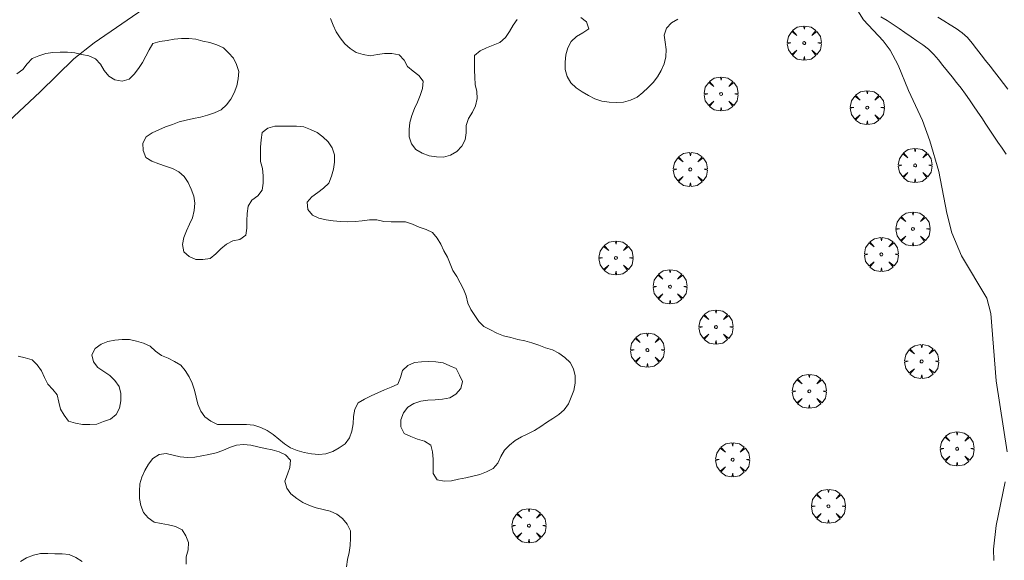
# Model space of a CAD drawing. Units: millimetres. Extents: x 423999 to 425001, y 4484999 to 4485501.
# Drawn here: x 424850 to 424918, y 4485279 to 4485317 of the extents above; entities that cross this region are included whole.
import ezdxf

# ---------------------------------------------------------------- set-up
doc = ezdxf.new("R2010")
doc.units = ezdxf.units.MM
doc.header["$MEASUREMENT"] = 0
doc.layers.get('0').update_dxf_attribs({"lineweight": 9})
for name, color, linetype, lineweight in [('f030026l_camino', 50, 'Continuous', 9), ('f050002l_curvanivel_cgn', 23, 'Continuous', 9), ('f050002l_curvanivel_mae', 213, 'Continuous', 9), ('f060140s_arboladourbano', 92, 'Continuous', 9), ('f061013p_arbol', 91, 'Continuous', 9)]:
    doc.layers.add(name, color=color, linetype=linetype, lineweight=lineweight)

# ---------------------------------------------------------------- blocks, each defined once
blk = doc.blocks.new('arbol')
at = {"color": 0, "linetype": 'Continuous', "lineweight": 0, "flags": 128}
for points in [[(0.96, 0.012), (1.2, 0.036), (1.128, 0.468), (0.888, 0.804), (0.528, 0.528), (0.816, 0.876), (0.48, 1.104), (0.048, 1.176), (0.012, 0.96), (-0.048, 1.176), (-0.48, 1.104), (-0.816, 0.876), (-0.504, 0.528), (-0.864, 0.804), (-1.104, 0.468), (-1.188, 0.036), (-0.936, 0.012)], [(-0.936, 0.012), (-1.188, -0.048), (-1.104, -0.48), (-0.864, -0.804), (-0.504, -0.504), (-0.816, -0.876), (-0.48, -1.116)], [(-0.48, -1.116), (-0.048, -1.188), (0.012, -0.936), (0.048, -1.188), (0.48, -1.116), (0.816, -0.876), (0.528, -0.504), (0.888, -0.804), (1.128, -0.48), (1.2, -0.048), (0.96, 0.012)]]:
    blk.add_lwpolyline(points, dxfattribs=at)
at = {"color": 0, "linetype": 'Continuous', "lineweight": 0, "extrusion": (0, 0, -1)}
for start, end in [(180.0229, 7.59464), (7.22334, 180.0229)]:
    blk.add_arc((0, 0), 0.104, start, end, dxfattribs=at)

msp = doc.modelspace()

# ---------------------------------------------------------------- linework, layer by layer
at = {"layer": 'f030026l_camino'}
for points in [[(424909.781, 4485316.95, 738.92), (424910.217, 4485316.689, 738.92), (424910.639, 4485316.418, 738.83), (424911.057, 4485316.136, 738.83), (424911.47, 4485315.853, 738.97), (424911.891, 4485315.564, 738.85), (424912.304, 4485315.28, 738.85), (424912.717, 4485314.991, 738.76), (424913.116, 4485314.684, 738.76), (424913.474, 4485314.327, 738.75), (424913.804, 4485313.948, 738.75), (424914.124, 4485313.553, 738.81), (424914.44, 4485313.159, 738.77), (424914.758, 4485312.761, 738.77), (424915.073, 4485312.366, 738.77), (424915.386, 4485311.964, 738.73), (424915.69, 4485311.559, 738.73), (424915.982, 4485311.144, 738.7), (424916.267, 4485310.727, 738.74), (424916.552, 4485310.304, 738.74), (424916.832, 4485309.888, 738.74), (424917.115, 4485309.467, 738.76), (424917.398, 4485309.046, 738.76), (424917.682, 4485308.623, 738.71), (424917.964, 4485308.202, 738.72), (424918.249, 4485307.779, 738.72), (424918.531, 4485307.358, 738.67)], [(424918.665, 4485311.903, 738.66), (424918.35, 4485312.304, 738.68), (424918.038, 4485312.703, 738.68), (424917.723, 4485313.105, 738.68), (424917.412, 4485313.504, 738.73), (424917.097, 4485313.906, 738.73), (424916.785, 4485314.304, 738.73), (424916.47, 4485314.707, 738.72), (424916.158, 4485315.105, 738.75), (424915.845, 4485315.505, 738.75), (424915.457, 4485315.833, 738.77), (424915.046, 4485316.133, 738.79), (424914.616, 4485316.401, 738.79), (424914.184, 4485316.669, 738.75), (424913.754, 4485316.936, 738.75)]]:
    msp.add_polyline3d(points, dxfattribs=at)
at = {"layer": 'f050002l_curvanivel_cgn'}
for points in [[(424918.606, 4485286.567, 739), (424917.834, 4485291.519, 739), (424917.462, 4485296.222, 739), (424917.188, 4485297.293, 739), (424915.415, 4485300.249, 739), (424914.732, 4485301.863, 739), (424914.387, 4485303.24, 739), (424913.827, 4485306.14, 739), (424913.206, 4485308.302, 739), (424912.686, 4485309.715, 739), (424911.705, 4485311.809, 739), (424910.99, 4485313.585, 739), (424910.436, 4485314.62, 739), (424909.943, 4485315.275, 739), (424908.579, 4485316.734, 739), (424907.827, 4485317.936, 739)], [(424917.686, 4485278.966, 739), (424917.65, 4485279.776, 739), (424917.834, 4485281.423, 739), (424918.477, 4485284.476, 739)]]:
    msp.add_polyline3d(points, dxfattribs=at)
at = {"layer": 'f050002l_curvanivel_mae'}
msp.add_polyline3d([(424846.97, 4485307.927, 740), (424851.053, 4485311.705, 740), (424853.397, 4485314.02, 740), (424854.83, 4485315.143, 740), (424858.694, 4485317.795, 740)], dxfattribs=at)
at = {"layer": 'f060140s_arboladourbano'}
for points in [[(424871.329, 4485316.839, 6.94), (424871.513, 4485316.365, 6.94), (424871.734, 4485315.906, 6.94), (424872.014, 4485315.48, 6.94), (424872.327, 4485315.074, 6.94), (424872.701, 4485314.735, 6.94), (424873.13, 4485314.464, 6.94), (424873.614, 4485314.326, 6.94), (424874.117, 4485314.235, 6.94), (424874.61, 4485314.319, 6.94), (424875.118, 4485314.402, 6.94), (424875.622, 4485314.383, 6.94), (424876.128, 4485314.299, 6.94), (424876.481, 4485313.93, 6.94), (424876.718, 4485313.483, 6.94), (424877.118, 4485313.166, 6.94), (424877.516, 4485312.856, 6.94), (424877.808, 4485312.448, 6.94), (424877.756, 4485311.949, 6.94), (424877.597, 4485311.463, 6.94), (424877.412, 4485310.995, 6.94), (424877.203, 4485310.54, 6.94), (424877.018, 4485310.071, 6.94), (424876.879, 4485309.577, 6.94), (424876.827, 4485309.076, 6.94), (424876.831, 4485308.564, 6.94), (424876.994, 4485308.09, 6.94), (424877.308, 4485307.686, 6.94), (424877.745, 4485307.435, 6.94), (424878.224, 4485307.253, 6.94), (424878.729, 4485307.171, 6.94), (424879.239, 4485307.146, 6.94), (424879.721, 4485307.299, 6.94), (424880.166, 4485307.54, 6.94), (424880.499, 4485307.92, 6.94), (424880.737, 4485308.364, 6.94), (424880.808, 4485308.86, 6.94), (424880.818, 4485309.366, 6.94), (424880.97, 4485309.85, 6.94), (424881.244, 4485310.285, 6.94), (424881.462, 4485310.746, 6.94), (424881.572, 4485311.238, 6.94), (424881.551, 4485311.738, 6.94), (424881.452, 4485312.235, 6.94), (424881.407, 4485312.738, 6.94), (424881.393, 4485313.238, 6.94), (424881.392, 4485313.742, 6.94), (424881.392, 4485314.255, 6.94), (424881.788, 4485314.578, 6.94), (424882.237, 4485314.799, 6.94), (424882.708, 4485314.977, 6.94), (424883.173, 4485315.169, 6.94), (424883.552, 4485315.508, 6.94), (424883.831, 4485315.926, 6.94), (424884.089, 4485316.368, 6.94), (424884.387, 4485316.774, 6.94)], [(424888.821, 4485316.903, 6.94), (424889.229, 4485316.599, 6.94), (424889.392, 4485316.125, 6.94), (424888.961, 4485315.847, 6.94), (424888.523, 4485315.583, 6.94), (424888.16, 4485315.238, 6.94), (424887.919, 4485314.799, 6.94), (424887.782, 4485314.305, 6.94), (424887.73, 4485313.795, 6.94), (424887.737, 4485313.284, 6.94), (424887.867, 4485312.796, 6.94), (424888.116, 4485312.352, 6.94), (424888.492, 4485312.002, 6.94), (424888.91, 4485311.704, 6.94), (424889.356, 4485311.454, 6.94), (424889.812, 4485311.221, 6.94), (424890.295, 4485311.061, 6.94), (424890.794, 4485310.988, 6.94), (424891.297, 4485310.978, 6.94), (424891.802, 4485311, 6.94), (424892.296, 4485311.126, 6.94), (424892.759, 4485311.349, 6.94), (424893.155, 4485311.662, 6.94), (424893.522, 4485312.007, 6.94), (424893.869, 4485312.376, 6.94), (424894.186, 4485312.765, 6.94), (424894.435, 4485313.202, 6.94), (424894.646, 4485313.671, 6.94), (424894.755, 4485314.168, 6.94), (424894.78, 4485314.678, 6.94), (424894.715, 4485315.178, 6.94), (424894.635, 4485315.68, 6.94), (424894.811, 4485316.153, 6.94), (424895.155, 4485316.532, 6.94), (424895.593, 4485316.782, 6.94)], [(424849.518, 4485293.259, 6.96), (424850.011, 4485293.142, 6.96), (424850.486, 4485292.984, 6.96), (424850.853, 4485292.634, 6.96), (424851.145, 4485292.216, 6.96), (424851.344, 4485291.753, 6.96), (424851.594, 4485291.303, 6.96), (424851.928, 4485290.929, 6.96), (424852.245, 4485290.542, 6.96), (424852.359, 4485290.042, 6.96), (424852.468, 4485289.548, 6.96), (424852.722, 4485289.116, 6.96), (424853.022, 4485288.715, 6.96), (424853.512, 4485288.564, 6.96), (424854.009, 4485288.482, 6.96), (424854.512, 4485288.485, 6.96), (424855.019, 4485288.502, 6.96), (424855.486, 4485288.68, 6.96), (424855.963, 4485288.849, 6.96), (424856.358, 4485289.17, 6.96), (424856.602, 4485289.619, 6.96), (424856.687, 4485290.121, 6.96), (424856.679, 4485290.635, 6.96), (424856.575, 4485291.13, 6.96), (424856.274, 4485291.541, 6.96), (424855.914, 4485291.889, 6.96), (424855.502, 4485292.173, 6.96), (424855.076, 4485292.458, 6.96), (424854.774, 4485292.862, 6.96), (424854.65, 4485293.351, 6.96), (424854.901, 4485293.786, 6.96), (424855.307, 4485294.082, 6.96), (424855.782, 4485294.261, 6.96), (424856.276, 4485294.375, 6.96), (424856.786, 4485294.403, 6.96), (424857.295, 4485294.407, 6.96), (424857.786, 4485294.297, 6.96), (424858.277, 4485294.167, 6.96), (424858.734, 4485293.942, 6.96), (424859.103, 4485293.595, 6.96), (424859.52, 4485293.304, 6.96), (424859.984, 4485293.101, 6.96), (424860.438, 4485292.876, 6.96), (424860.874, 4485292.629, 6.96), (424861.189, 4485292.241, 6.96), (424861.464, 4485291.807, 6.96), (424861.677, 4485291.351, 6.96), (424861.839, 4485290.867, 6.96), (424861.954, 4485290.374, 6.96), (424862.073, 4485289.884, 6.96), (424862.268, 4485289.414, 6.96), (424862.566, 4485289.005, 6.96), (424862.976, 4485288.707, 6.96), (424863.437, 4485288.485, 6.96), (424863.95, 4485288.479, 6.96), (424864.45, 4485288.478, 6.96), (424864.964, 4485288.478, 6.96), (424865.474, 4485288.472, 6.96), (424865.981, 4485288.426, 6.96), (424866.467, 4485288.271, 6.96), (424866.921, 4485288.052, 6.96), (424867.332, 4485287.767, 6.96), (424867.725, 4485287.455, 6.96), (424868.117, 4485287.124, 6.96), (424868.543, 4485286.841, 6.96), (424869.013, 4485286.666, 6.96), (424869.503, 4485286.528, 6.96), (424870.003, 4485286.426, 6.96), (424870.512, 4485286.388, 6.96), (424871.016, 4485286.436, 6.96), (424871.501, 4485286.589, 6.96), (424871.941, 4485286.852, 6.96), (424872.361, 4485287.126, 6.96), (424872.661, 4485287.54, 6.96), (424872.831, 4485288.019, 6.96), (424872.921, 4485288.522, 6.96), (424872.952, 4485289.035, 6.96), (424873.027, 4485289.539, 6.96), (424873.277, 4485289.985, 6.96), (424873.721, 4485290.238, 6.96), (424874.176, 4485290.469, 6.96), (424874.632, 4485290.697, 6.96), (424875.097, 4485290.898, 6.96), (424875.571, 4485291.081, 6.96), (424876.029, 4485291.297, 6.96), (424876.214, 4485291.765, 6.96), (424876.355, 4485292.255, 6.96), (424876.743, 4485292.588, 6.96), (424877.198, 4485292.817, 6.96), (424877.698, 4485292.86, 6.96), (424878.2, 4485292.876, 6.96), (424878.702, 4485292.851, 6.96), (424879.198, 4485292.779, 6.96), (424879.662, 4485292.582, 6.96), (424880.121, 4485292.378, 6.96), (424880.354, 4485291.929, 6.96), (424880.565, 4485291.468, 6.96), (424880.433, 4485290.98, 6.96), (424880.1, 4485290.598, 6.96), (424879.67, 4485290.334, 6.96), (424879.17, 4485290.234, 6.96), (424878.656, 4485290.203, 6.96), (424878.145, 4485290.174, 6.96), (424877.642, 4485290.103, 6.96), (424877.161, 4485289.951, 6.96), (424876.732, 4485289.692, 6.96), (424876.436, 4485289.285, 6.96), (424876.248, 4485288.81, 6.96), (424876.254, 4485288.307, 6.96), (424876.483, 4485287.854, 6.96), (424876.938, 4485287.626, 6.96), (424877.419, 4485287.459, 6.96), (424877.895, 4485287.299, 6.96), (424878.333, 4485287.042, 6.96), (424878.472, 4485286.557, 6.96), (424878.503, 4485286.047, 6.96), (424878.503, 4485285.541, 6.96), (424878.503, 4485285.041, 6.96), (424878.784, 4485284.615, 6.96), (424879.287, 4485284.516, 6.96), (424879.789, 4485284.544, 6.96), (424880.284, 4485284.651, 6.96), (424880.783, 4485284.749, 6.96), (424881.282, 4485284.862, 6.96), (424881.774, 4485284.986, 6.96), (424882.244, 4485285.162, 6.96), (424882.693, 4485285.391, 6.96), (424883.03, 4485285.763, 6.96), (424883.241, 4485286.228, 6.96), (424883.496, 4485286.67, 6.96), (424883.842, 4485287.041, 6.96), (424884.239, 4485287.354, 6.96), (424884.671, 4485287.62, 6.96), (424885.128, 4485287.824, 6.96), (424885.591, 4485288.049, 6.96), (424886.021, 4485288.324, 6.96), (424886.434, 4485288.624, 6.96), (424886.858, 4485288.905, 6.96), (424887.285, 4485289.183, 6.96), (424887.67, 4485289.507, 6.96), (424887.971, 4485289.91, 6.96), (424888.159, 4485290.381, 6.96), (424888.336, 4485290.86, 6.96), (424888.417, 4485291.361, 6.96), (424888.431, 4485291.871, 6.96), (424888.302, 4485292.355, 6.96), (424888.074, 4485292.801, 6.96), (424887.706, 4485293.147, 6.96), (424887.297, 4485293.453, 6.96), (424886.845, 4485293.68, 6.96), (424886.367, 4485293.837, 6.96), (424885.888, 4485294.009, 6.96), (424885.408, 4485294.184, 6.96), (424884.918, 4485294.321, 6.96), (424884.417, 4485294.42, 6.96), (424883.925, 4485294.542, 6.96), (424883.432, 4485294.679, 6.96), (424882.954, 4485294.861, 6.96), (424882.502, 4485295.078, 6.96), (424882.056, 4485295.313, 6.96), (424881.699, 4485295.666, 6.96), (424881.412, 4485296.081, 6.96), (424881.139, 4485296.5, 6.96), (424880.936, 4485296.957, 6.96), (424880.807, 4485297.453, 6.96), (424880.623, 4485297.919, 6.96), (424880.404, 4485298.373, 6.96), (424880.155, 4485298.812, 6.96), (424879.889, 4485299.237, 6.96), (424879.684, 4485299.695, 6.96), (424879.501, 4485300.164, 6.96), (424879.262, 4485300.611, 6.96), (424879.04, 4485301.063, 6.96), (424878.785, 4485301.494, 6.96), (424878.468, 4485301.898, 6.96), (424878.007, 4485302.093, 6.96), (424877.535, 4485302.27, 6.96), (424877.063, 4485302.471, 6.96), (424876.585, 4485302.621, 6.96), (424876.083, 4485302.629, 6.96), (424875.577, 4485302.63, 6.96), (424875.067, 4485302.666, 6.96), (424874.572, 4485302.761, 6.96), (424874.065, 4485302.77, 6.96), (424873.558, 4485302.7, 6.96), (424873.047, 4485302.652, 6.96), (424872.535, 4485302.639, 6.96), (424872.027, 4485302.65, 6.96), (424871.528, 4485302.71, 6.96), (424871.029, 4485302.781, 6.96), (424870.529, 4485302.884, 6.96), (424870.072, 4485303.099, 6.96), (424869.756, 4485303.5, 6.96), (424869.697, 4485304.004, 6.96), (424870.03, 4485304.388, 6.96), (424870.441, 4485304.684, 6.96), (424870.853, 4485304.979, 6.96), (424871.222, 4485305.335, 6.96), (424871.411, 4485305.812, 6.96), (424871.552, 4485306.302, 6.96), (424871.606, 4485306.806, 6.96), (424871.617, 4485307.317, 6.96), (424871.463, 4485307.8, 6.96), (424871.177, 4485308.228, 6.96), (424870.807, 4485308.57, 6.96), (424870.395, 4485308.871, 6.96), (424869.933, 4485309.08, 6.96), (424869.469, 4485309.268, 6.96), (424868.968, 4485309.313, 6.96), (424868.456, 4485309.323, 6.96), (424867.946, 4485309.324, 6.96), (424867.444, 4485309.324, 6.96), (424866.959, 4485309.175, 6.96), (424866.556, 4485308.87, 6.96), (424866.485, 4485308.365, 6.96), (424866.454, 4485307.858, 6.96), (424866.453, 4485307.356, 6.96), (424866.453, 4485306.849, 6.96), (424866.584, 4485306.356, 6.96), (424866.627, 4485305.844, 6.96), (424866.642, 4485305.332, 6.96), (424866.564, 4485304.837, 6.96), (424866.252, 4485304.438, 6.96), (424865.834, 4485304.146, 6.96), (424865.574, 4485303.719, 6.96), (424865.509, 4485303.22, 6.96), (424865.497, 4485302.711, 6.96), (424865.481, 4485302.2, 6.96), (424865.417, 4485301.698, 6.96), (424865.008, 4485301.406, 6.96), (424864.517, 4485301.304, 6.96), (424864.063, 4485301.08, 6.96), (424863.684, 4485300.747, 6.96), (424863.321, 4485300.397, 6.96), (424862.922, 4485300.075, 6.96), (424862.422, 4485299.995, 6.96), (424861.92, 4485300.002, 6.96), (424861.464, 4485300.213, 6.96), (424861.079, 4485300.54, 6.96), (424860.994, 4485301.039, 6.96), (424861.099, 4485301.528, 6.96), (424861.264, 4485302.004, 6.96), (424861.487, 4485302.463, 6.96), (424861.701, 4485302.922, 6.96), (424861.82, 4485303.417, 6.96), (424861.858, 4485303.929, 6.96), (424861.781, 4485304.433, 6.96), (424861.61, 4485304.911, 6.96), (424861.387, 4485305.373, 6.96), (424861.115, 4485305.795, 6.96), (424860.736, 4485306.126, 6.96), (424860.288, 4485306.368, 6.96), (424859.811, 4485306.528, 6.96), (424859.332, 4485306.679, 6.96), (424858.853, 4485306.861, 6.96), (424858.431, 4485307.136, 6.96), (424858.259, 4485307.613, 6.96), (424858.229, 4485308.117, 6.96), (424858.464, 4485308.559, 6.96), (424858.873, 4485308.858, 6.96), (424859.339, 4485309.068, 6.96), (424859.811, 4485309.262, 6.96), (424860.289, 4485309.443, 6.96), (424860.768, 4485309.621, 6.96), (424861.263, 4485309.738, 6.96), (424861.761, 4485309.846, 6.96), (424862.259, 4485309.955, 6.96), (424862.742, 4485310.087, 6.96), (424863.224, 4485310.256, 6.96), (424863.689, 4485310.465, 6.96), (424864.06, 4485310.803, 6.96), (424864.373, 4485311.202, 6.96), (424864.599, 4485311.654, 6.96), (424864.78, 4485312.136, 6.96), (424864.878, 4485312.632, 6.96), (424864.922, 4485313.142, 6.96), (424864.763, 4485313.618, 6.96), (424864.55, 4485314.074, 6.96), (424864.206, 4485314.441, 6.96), (424863.851, 4485314.794, 6.96), (424863.388, 4485314.987, 6.96), (424862.912, 4485315.152, 6.96), (424862.417, 4485315.264, 6.96), (424861.928, 4485315.388, 6.96), (424861.428, 4485315.43, 6.96), (424860.914, 4485315.444, 6.96), (424860.413, 4485315.39, 6.96), (424859.918, 4485315.299, 6.96), (424859.423, 4485315.224, 6.96), (424858.93, 4485315.089, 6.96), (424858.672, 4485314.656, 6.96), (424858.444, 4485314.207, 6.96), (424858.201, 4485313.768, 6.96), (424857.933, 4485313.341, 6.96), (424857.61, 4485312.953, 6.96), (424857.258, 4485312.589, 6.96), (424856.774, 4485312.455, 6.96), (424856.276, 4485312.546, 6.96), (424855.847, 4485312.806, 6.96), (424855.521, 4485313.198, 6.96), (424855.256, 4485313.636, 6.96), (424854.917, 4485314.02, 6.96), (424854.458, 4485314.24, 6.96), (424853.966, 4485314.333, 6.96), (424853.462, 4485314.43, 6.96), (424852.957, 4485314.476, 6.96), (424852.445, 4485314.487, 6.96), (424851.938, 4485314.472, 6.96), (424851.44, 4485314.393, 6.96), (424850.956, 4485314.239, 6.96), (424850.486, 4485314.051, 6.96), (424850.145, 4485313.679, 6.96), (424849.839, 4485313.269, 6.96), (424849.43, 4485312.968, 6.96)], [(424872.457, 4485278.528, 7.18), (424872.521, 4485279.032, 7.18), (424872.631, 4485279.527, 7.18), (424872.717, 4485280.024, 7.18), (424872.725, 4485280.536, 7.18), (424872.727, 4485281.048, 7.18), (424872.492, 4485281.503, 7.18), (424872.174, 4485281.901, 7.18), (424871.772, 4485282.201, 7.18), (424871.321, 4485282.429, 7.18), (424870.829, 4485282.526, 7.18), (424870.339, 4485282.656, 7.18), (424869.86, 4485282.819, 7.18), (424869.396, 4485283.03, 7.18), (424868.974, 4485283.304, 7.18), (424868.568, 4485283.619, 7.18), (424868.277, 4485284.035, 7.18), (424868.137, 4485284.523, 7.18), (424868.321, 4485285.002, 7.18), (424868.5, 4485285.474, 7.18), (424868.551, 4485285.981, 7.18), (424868.198, 4485286.345, 7.18), (424867.744, 4485286.563, 7.18), (424867.253, 4485286.702, 7.18), (424866.763, 4485286.807, 7.18), (424866.266, 4485286.923, 7.18), (424865.768, 4485287.038, 7.18), (424865.266, 4485287.08, 7.18), (424864.761, 4485287.041, 7.18), (424864.286, 4485286.869, 7.18), (424863.823, 4485286.659, 7.18), (424863.337, 4485286.503, 7.18), (424862.839, 4485286.386, 7.18), (424862.35, 4485286.276, 7.18), (424861.85, 4485286.183, 7.18), (424861.34, 4485286.169, 7.18), (424860.839, 4485286.226, 7.18), (424860.352, 4485286.341, 7.18), (424859.856, 4485286.459, 7.18), (424859.359, 4485286.369, 7.18), (424858.926, 4485286.102, 7.18), (424858.611, 4485285.706, 7.18), (424858.357, 4485285.267, 7.18), (424858.153, 4485284.804, 7.18), (424858.019, 4485284.319, 7.18), (424858, 4485283.811, 7.18), (424857.998, 4485283.301, 7.18), (424858.086, 4485282.806, 7.18), (424858.267, 4485282.333, 7.18), (424858.605, 4485281.964, 7.18), (424859.012, 4485281.659, 7.18), (424859.503, 4485281.558, 7.18), (424860.007, 4485281.471, 7.18), (424860.502, 4485281.337, 7.18), (424860.963, 4485281.121, 7.18), (424861.224, 4485280.685, 7.18), (424861.423, 4485280.224, 7.18), (424861.393, 4485279.718, 7.18), (424861.259, 4485279.221, 7.18), (424861.251, 4485278.708, 7.18)], [(424853.98, 4485278.91, 7.18), (424853.551, 4485279.175, 7.18), (424853.086, 4485279.387, 7.18), (424852.587, 4485279.435, 7.18), (424852.087, 4485279.45, 7.18), (424851.578, 4485279.451, 7.18), (424851.076, 4485279.451, 7.18), (424850.586, 4485279.335, 7.18), (424850.107, 4485279.152, 7.18), (424849.667, 4485278.908, 7.18)]]:
    msp.add_polyline3d(points, dxfattribs=at)

# ---------------------------------------------------------------- block references
at = {"layer": 'f061013p_arbol'}
for p in [(424904.428, 4485315.121, 739.389), (424898.625, 4485311.564, 739.389), (424908.833, 4485310.614, 739.139), (424896.474, 4485306.292, 739.644), (424912.18, 4485306.572, 739.252), (424912.023, 4485302.136, 739.252), (424891.274, 4485300.113, 739.644), (424909.821, 4485300.352, 739.252), (424895.056, 4485298.098, 739.644), (424898.264, 4485295.283, 739.62), (424898.264, 4485295.283, 739.62), (424893.478, 4485293.671, 739.751), (424893.478, 4485293.671, 739.751), (424912.634, 4485292.877, 739.314), (424912.634, 4485292.877, 739.314), (424904.785, 4485290.792, 7.31), (424915.114, 4485286.776, 7.31), (424899.429, 4485286.011, 7.31), (424906.124, 4485282.76, 7.31), (424885.198, 4485281.402, 6.96)]:
    msp.add_blockref('arbol', p, dxfattribs=at)

doc.saveas('drawing.dxf')
